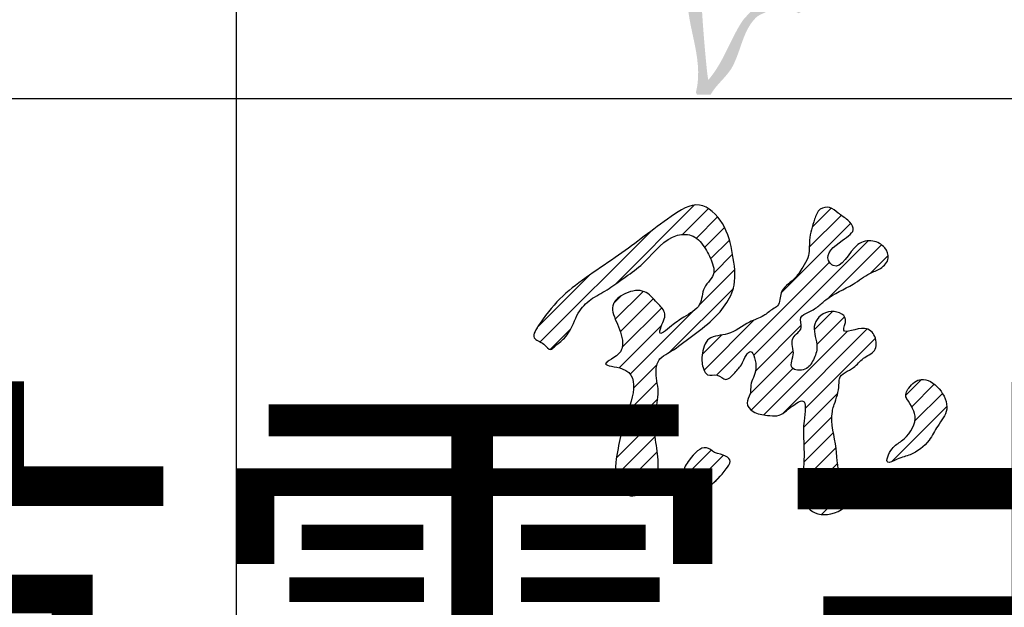
# Model space of a CAD drawing. Extents: x 1086373 to 3565405, y -619555 to 360881.
# Drawn here: x 1356053 to 1357250, y -437675 to -436961 of the extents above; entities that cross this region are included whole.
import ezdxf

# ---------------------------------------------------------------- set-up
doc = ezdxf.new("R2010")
doc.units = 0
doc.header["$LTSCALE"] = 1000
doc.header["$MEASUREMENT"] = 0
for name, color, linetype in [('OBZ', 3, 'Continuous'), ('PUB_TITLE', 4, 'Continuous'), ('签名', 7, 'Continuous')]:
    doc.layers.add(name, color=color, linetype=linetype)
doc.styles.add('HVAC', font='PESEN', dxfattribs={"width": 0.7, "bigfont": 'PESCN'})

# ---------------------------------------------------------------- blocks, each defined once
blk = doc.blocks.new('A$C2D333F72')
h = blk.add_hatch(color=7)
h.dxf.hatch_style = 1
edge = h.paths.add_edge_path()
edge.add_spline(control_points=[(6.8157, 3.8164), (6.7657, 4.0358), (6.753, 4.4179), (6.8157, 4.6292)], knot_values=[18, 18, 18, 18, 19, 19, 19, 19], degree=3, periodic=0)
edge.add_spline(control_points=[(6.8157, 4.6292), (6.8157, 4.8109), (6.8157, 4.9926), (6.8157, 5.1744)], knot_values=[17, 17, 17, 17, 18, 18, 18, 18], degree=3, periodic=0)
edge.add_spline(control_points=[(6.8157, 5.1744), (6.8509, 5.2621), (6.8234, 5.4228), (6.8568, 5.555)], knot_values=[16, 16, 16, 16, 17, 17, 17, 17], degree=3, periodic=0)
edge.add_spline(control_points=[(6.8568, 5.555), (6.9138, 5.7803), (6.9658, 6.041), (7.0317, 6.2854)], knot_values=[15, 15, 15, 15, 16, 16, 16, 16], degree=3, periodic=0)
edge.add_spline(control_points=[(7.0317, 6.2854), (6.9701, 6.3087), (6.8831, 6.2903), (6.8568, 6.378)], knot_values=[14, 14, 14, 14, 15, 15, 15, 15], degree=3, periodic=0)
edge.add_spline(control_points=[(6.8568, 6.378), (6.8192, 6.378), (6.7814, 6.378), (6.7437, 6.378)], knot_values=[13, 13, 13, 13, 14, 14, 14, 14], degree=3, periodic=0)
edge.add_spline(control_points=[(6.7437, 6.378), (6.6754, 5.972), (6.9341, 5.4369), (6.5277, 5.2772)], knot_values=[12, 12, 12, 12, 13, 13, 13, 13], degree=3, periodic=0)
edge.add_spline(control_points=[(6.7335, 5.4727), (6.7403, 5.4761), (6.7471, 5.4795), (6.754, 5.483)], knot_values=[9, 9, 9, 9, 10, 10, 10, 10], degree=3, periodic=0)
edge.add_spline(control_points=[(6.7643, 5.483), (6.783, 5.3741), (6.7325, 4.9987), (6.6923, 4.8966)], knot_values=[7, 7, 7, 7, 8, 8, 8, 8], degree=3, periodic=0)
edge.add_spline(control_points=[(6.6923, 4.8966), (6.6923, 4.4441), (6.6923, 3.9913), (6.6923, 3.5388)], knot_values=[6, 6, 6, 6, 7, 7, 7, 7], degree=3, periodic=0)
edge.add_spline(control_points=[(6.6923, 3.5388), (6.6956, 3.4749), (6.7228, 3.4658), (6.7335, 3.4256)], knot_values=[5, 5, 5, 5, 6, 6, 6, 6], degree=3, periodic=0)
edge.add_spline(control_points=[(6.7335, 3.4256), (6.7335, 3.2678), (6.7335, 3.11), (6.7335, 2.9524)], knot_values=[4, 4, 4, 4, 5, 5, 5, 5], degree=3, periodic=0)
edge.add_spline(control_points=[(6.7335, 2.9524), (6.7335, 2.4855), (6.6866, 1.88), (6.7746, 1.5122)], knot_values=[3, 3, 3, 3, 4, 4, 4, 4], degree=3, periodic=0)
edge.add_spline(control_points=[(6.7746, 1.5122), (6.7991, 1.4098), (6.7471, 1.3322), (6.7335, 1.2756)], knot_values=[2, 2, 2, 2, 3, 3, 3, 3], degree=3, periodic=0)
edge.add_spline(control_points=[(6.7335, 1.2756), (6.7335, 1.0321), (6.7335, 0.7887), (6.7335, 0.5452)], knot_values=[1, 1, 1, 1, 2, 2, 2, 2], degree=3, periodic=0)
edge.add_spline(control_points=[(6.7335, 0.5452), (6.7633, 0.4071), (6.7749, 0.1956), (6.7746, 0)], knot_values=[0, 0, 0, 0, 1, 1, 1, 1], degree=3, periodic=0)
edge.add_spline(control_points=[(6.7746, 0), (6.802, 0), (6.8295, 0), (6.8568, 0)], knot_values=[26, 26, 26, 26, 27, 27, 27, 27], degree=3, periodic=0)
edge.add_spline(control_points=[(6.8568, 0), (6.8603, 0.0069), (6.8637, 0.0137), (6.8671, 0.0206)], knot_values=[25, 25, 25, 25, 26, 26, 26, 26], degree=3, periodic=0)
edge.add_spline(control_points=[(6.8671, 0.0206), (6.8875, 0.0501), (6.8568, 0.429), (6.8568, 0.5555)], knot_values=[24, 24, 24, 24, 25, 25, 25, 25], degree=3, periodic=0)
edge.add_spline(control_points=[(6.8568, 0.5555), (6.8568, 1.0492), (6.8568, 1.5431), (6.8568, 2.0368)], knot_values=[23, 23, 23, 23, 24, 24, 24, 24], degree=3, periodic=0)
edge.add_spline(control_points=[(6.8568, 2.0368), (6.8568, 2.2905), (6.8568, 2.5443), (6.8568, 2.798)], knot_values=[22, 22, 22, 22, 23, 23, 23, 23], degree=3, periodic=0)
edge.add_spline(control_points=[(6.8568, 2.798), (6.846, 2.8389), (6.8114, 2.8478), (6.8157, 2.9112)], knot_values=[21, 21, 21, 21, 22, 22, 22, 22], degree=3, periodic=0)
edge.add_spline(control_points=[(6.8157, 2.9112), (6.826, 2.9969), (6.8363, 3.0827), (6.8466, 3.1684)], knot_values=[20, 20, 20, 20, 21, 21, 21, 21], degree=3, periodic=0)
edge.add_spline(control_points=[(6.8466, 3.1684), (6.7936, 3.3376), (6.867, 3.5918), (6.8157, 3.8164)], knot_values=[19, 19, 19, 19, 20, 20, 20, 20], degree=3, periodic=0)
at = {"layer": '签名'}
h = blk.add_hatch(color=7, dxfattribs=at)
edge = h.paths.add_edge_path(flags=16)
edge.add_spline(control_points=[(4.1925, 4.8657), (4.1617, 4.8451), (4.1308, 4.8246), (4.0999, 4.804), (4.1325, 4.6467), (4.0209, 4.2958), (4.1205, 4.1559), (4.1828, 4.2215), (4.31, 4.7207), (4.2028, 4.8657), (4.1994, 4.8657), (4.1959, 4.8657), (4.1925, 4.8657)], knot_values=[0, 0, 0, 0, 1, 1, 1, 2, 2, 2, 3, 3, 3, 4, 4, 4, 4], degree=3, periodic=0)
edge = h.paths.add_edge_path()
edge.add_spline(control_points=[(1.5899, 1.615), (1.7256, 1.6138), (1.7774, 1.6751), (1.8574, 1.7282), (1.8866, 1.7037), (1.8994, 1.6953), (1.9499, 1.687), (1.9534, 1.6905), (1.9568, 1.6939), (1.9602, 1.6973), (1.97, 1.8768), (2.0886, 2.0204), (2.1557, 2.15), (2.2541, 2.3399), (2.2958, 2.5751), (2.3409, 2.798), (2.358, 2.798), (2.3751, 2.798), (2.3923, 2.798), (2.3991, 2.7946), (2.406, 2.7912), (2.4129, 2.7877), (2.4266, 2.6952), (2.4403, 2.6026), (2.4541, 2.5101), (2.4212, 2.3234), (2.3477, 1.913), (2.4335, 1.7282), (2.4369, 1.7282), (2.4403, 1.7282), (2.4438, 1.7282), (2.4548, 1.8286), (2.7832, 2.9421), (2.7832, 2.9421), (2.8587, 3.021), (2.9341, 3.0998), (3.0095, 3.1787), (3.0301, 3.1787), (3.0507, 3.1787), (3.0712, 3.1787), (3.0918, 3.1341), (3.1124, 3.0895), (3.133, 3.0449), (3.2181, 3.1032), (3.2253, 3.2288), (3.277, 3.3227), (3.3339, 3.4263), (3.4474, 3.5514), (3.5342, 3.6313), (3.5719, 3.6279), (3.6096, 3.6245), (3.6473, 3.621), (3.6492, 3.3594), (3.5902, 3.1507), (3.5753, 2.9215), (3.5787, 2.9215), (3.5821, 2.9215), (3.5856, 2.9215), (3.5924, 2.9387), (3.5993, 2.9558), (3.6062, 2.9729), (3.725, 3.0375), (3.7345, 3.2226), (3.8119, 3.333), (3.9041, 3.4645), (4.0257, 3.6491), (4.0588, 3.837), (4.0669, 3.8831), (3.9944, 4.2416), (3.9765, 4.2897), (3.9206, 4.4396), (3.9956, 4.946), (4.0279, 5.0715), (4.0519, 5.0681), (4.076, 5.0646), (4.0999, 5.0612), (4.1079, 5.0037), (4.1329, 4.9649), (4.1822, 4.948), (4.2026, 4.9864), (4.2077, 4.9795), (4.2645, 4.9789), (4.2645, 4.7355), (4.2645, 4.4919), (4.2645, 4.2485), (4.2432, 4.1971), (4.1644, 4.1185), (4.1411, 4.0634), (4.1111, 3.9925), (4.1857, 3.6859), (4.1925, 3.5799), (4.2165, 3.5833), (4.2406, 3.5867), (4.2645, 3.5902), (4.281, 3.7376), (4.4095, 3.86), (4.4394, 4.0325), (4.4939, 4.0436), (4.4977, 4.0503), (4.5526, 4.0325), (4.5581, 3.56), (4.1809, 3.4329), (4.0999, 3.0964), (4.2544, 3.1362), (4.4353, 3.267), (4.532, 3.3742), (4.5589, 3.3489), (4.5424, 3.352), (4.5938, 3.3433), (4.5913, 3.226), (4.5618, 3.2303), (4.5217, 3.1684), (4.4524, 3.0612), (4.4663, 2.8158), (4.4806, 2.6952), (4.484, 2.6952), (4.4874, 2.6952), (4.4909, 2.6952), (5.0226, 3.0695), (5.3618, 3.4593), (5.5813, 4.1559), (5.595, 4.1559), (5.6087, 4.1559), (5.6225, 4.1559), (5.6438, 4.0981), (5.6641, 4.0863), (5.6636, 3.9913), (5.6067, 3.9561), (5.6211, 3.8705), (5.6327, 3.7959), (5.6361, 3.7959), (5.6395, 3.7959), (5.643, 3.7959), (5.6464, 3.7959), (5.6498, 3.7959), (5.6533, 3.7959), (5.6658, 3.96), (5.8934, 4.4169), (6.0133, 4.444), (6.0168, 4.444), (6.0202, 4.444), (6.0236, 4.444), (6.095, 4.3146), (6.0643, 4.1776), (6.0853, 4.0016), (6.0888, 4.0016), (6.0922, 4.0016), (6.0956, 4.0016), (6.0991, 4.0016), (6.1025, 4.0016), (6.1059, 4.0016), (6.1155, 4.1006), (6.1448, 4.307), (6.1779, 4.3617), (6.1848, 4.3582), (6.1916, 4.3548), (6.1985, 4.3514), (6.2021, 4.1083), (6.1078, 3.4656), (6.0236, 3.2919), (5.9859, 3.2953), (5.9482, 3.2987), (5.9104, 3.3021), (5.9068, 3.6739), (5.9269, 4.0111), (5.9927, 4.2691), (5.9859, 4.2725), (5.979, 4.276), (5.9722, 4.2794), (5.6775, 4.0006), (5.751, 3.3151), (5.4784, 3.0861), (5.4612, 3.0895), (5.4441, 3.093), (5.427, 3.0964), (5.4054, 3.2826), (5.5057, 3.432), (5.4373, 3.5799), (5.4338, 3.5799), (5.4304, 3.5799), (5.427, 3.5799), (5.4025, 3.3487), (4.7092, 2.5933), (4.4292, 2.5923), (4.4133, 2.6355), (4.431, 2.6175), (4.388, 2.6334), (4.3948, 2.7599), (4.431, 3.1225), (4.316, 3.117), (4.2917, 3.0772), (3.9796, 2.8023), (3.925, 2.7569), (3.9011, 2.7569), (3.8771, 2.7569), (3.853, 2.7569), (3.8632, 2.9939), (4.0592, 3.202), (4.1411, 3.3844), (4.1825, 3.4768), (4.1006, 3.5818), (4.0896, 3.6621), (4.0863, 3.6621), (4.0828, 3.6621), (4.0794, 3.6621), (4.076, 3.6621), (4.0725, 3.6621), (4.0691, 3.6621), (4.0331, 3.4594), (3.5909, 2.6149), (3.4622, 2.5101), (3.4416, 2.5238), (3.421, 2.5374), (3.4005, 2.5512), (3.4175, 2.8543), (3.5338, 3.1789), (3.5548, 3.4976), (3.5445, 3.4941), (3.5342, 3.4907), (3.5239, 3.4873), (3.5136, 3.4873), (3.5033, 3.4873), (3.493, 3.4873), (3.4329, 3.307), (3.2742, 3.0923), (3.1947, 2.9112), (3.1947, 2.8495), (3.1947, 2.7877), (3.1947, 2.726), (3.117, 2.552), (3.1341, 2.306), (3.0095, 2.1809), (2.9752, 2.198), (2.941, 2.2151), (2.9066, 2.2323), (2.9113, 2.4365), (3.034, 2.5669), (3.0712, 2.726), (3.1043, 2.8674), (3.0388, 2.9362), (3.0301, 3.0449), (2.658, 2.9059), (2.6394, 1.6898), (2.3718, 1.327), (2.358, 1.3304), (2.3443, 1.3338), (2.3306, 1.3373), (2.3271, 1.6973), (2.3237, 2.0574), (2.3203, 2.4175), (2.3134, 2.4175), (2.3066, 2.4175), (2.2997, 2.4175), (2.2865, 2.2432), (1.9169, 1.29), (1.8162, 1.2756), (1.8094, 1.279), (1.8025, 1.2824), (1.7956, 1.2859), (1.7991, 1.3691), (1.8118, 1.5149), (1.775, 1.5636), (1.7168, 1.5225), (1.6585, 1.4814), (1.6002, 1.4402), (1.5934, 1.4025), (1.5865, 1.3647), (1.5797, 1.327), (1.5437, 1.2847), (1.4648, 1.2742), (1.4254, 1.2345), (1.3108, 1.1194), (1.2966, 0.9606), (1.2196, 0.8024), (1.1723, 0.7051), (1.0664, 0.631), (1.0138, 0.5349), (0.9727, 0.5349), (0.9315, 0.5349), (0.8904, 0.5349), (0.887, 0.5418), (0.8836, 0.5487), (0.8801, 0.5555), (0.9665, 0.8858), (0.7533, 1.2334), (0.8184, 1.4916), (0.9203, 1.5079), (0.9041, 1.5802), (0.9521, 1.6459), (0.9727, 1.6494), (0.9933, 1.6528), (1.0138, 1.6562), (1.0172, 1.6356), (1.0207, 1.615), (1.0241, 1.5945), (0.9933, 1.543), (0.9624, 1.4916), (0.9315, 1.4402), (0.9214, 1.4042), (0.9792, 0.7004), (0.9933, 0.6686), (1.1342, 0.8348), (1.1869, 1.0264), (1.3019, 1.2036), (1.3321, 1.25), (1.4074, 1.3031), (1.4254, 1.3579), (1.4254, 1.4539), (1.4254, 1.5499), (1.4254, 1.6459), (1.5935, 1.9476), (1.4349, 2.5784), (1.5077, 2.9524), (1.5383, 3.11), (1.6094, 3.6877), (1.5797, 3.909), (1.5762, 3.909), (1.5728, 3.909), (1.5694, 3.909), (1.3759, 3.7398), (0.3487, 3.2118), (0.0263, 3.2096), (-0.0079, 3.2797), (-0.0491, 3.2343), (-0.056, 3.3433), (-0.0223, 3.3563), (-0.0314, 3.3584), (-0.0046, 3.3742), (0.0332, 3.3742), (0.0708, 3.3742), (0.1086, 3.3742), (0.1086, 3.3604), (0.1086, 3.3467), (0.1086, 3.333), (0.0949, 3.3261), (0.0811, 3.3192), (0.0674, 3.3124), (0.0708, 3.309), (0.0743, 3.3055), (0.0777, 3.3021), (0.3754, 3.2992), (1.0772, 3.7249), (1.3122, 3.8679), (1.4268, 3.9377), (1.5503, 3.9418), (1.6208, 4.0531), (1.6754, 4.1987), (1.6169, 4.5), (1.6722, 4.6394), (1.7679, 4.8806), (1.7719, 5.2333), (1.8471, 5.483), (1.8818, 5.4982), (1.8743, 5.5034), (1.9191, 5.5139), (1.9602, 5.4967), (2.0014, 5.4795), (2.0425, 5.4624), (2.0425, 5.4589), (2.0425, 5.4555), (2.0425, 5.4521), (2.0391, 5.4486), (2.0357, 5.4452), (2.0322, 5.4418), (1.9829, 5.4375), (1.9514, 5.4344), (1.9294, 5.4007), (1.8053, 5.116), (1.735, 4.3938), (1.7133, 4.0839), (1.916, 4.1315), (2.1909, 4.4186), (2.2483, 4.588), (2.1979, 4.6435), (2.1641, 4.7158), (2.094, 4.7526), (2.1148, 4.8124), (2.0824, 4.8146), (2.0837, 4.8966), (2.0974, 4.8966), (2.1112, 4.8966), (2.1248, 4.8966), (2.1643, 4.8065), (2.2654, 4.7479), (2.3306, 4.6806), (2.3342, 4.2081), (1.9027, 4.2349), (1.7236, 3.9811), (1.6244, 3.8403), (1.7163, 3.5717), (1.6619, 3.3844), (1.6105, 3.2074), (1.6692, 2.7856), (1.6311, 2.6437), (1.5812, 2.4582), (1.5896, 1.9931), (1.5899, 1.615)], knot_values=[0, 0, 0, 0, 1, 1, 1, 2, 2, 2, 3, 3, 3, 4, 4, 4, 5, 5, 5, 6, 6, 6, 7, 7, 7, 8, 8, 8, 9, 9, 9, 10, 10, 10, 11, 11, 11, 12, 12, 12, 13, 13, 13, 14, 14, 14, 15, 15, 15, 16, 16, 16, 17, 17, 17, 18, 18, 18, 19, 19, 19, 20, 20, 20, 21, 21, 21, 22, 22, 22, 23, 23, 23, 24, 24, 24, 25, 25, 25, 26, 26, 26, 27, 27, 27, 28, 28, 28, 29, 29, 29, 30, 30, 30, 31, 31, 31, 32, 32, 32, 33, 33, 33, 34, 34, 34, 35, 35, 35, 36, 36, 36, 37, 37, 37, 38, 38, 38, 39, 39, 39, 40, 40, 40, 41, 41, 41, 42, 42, 42, 43, 43, 43, 44, 44, 44, 45, 45, 45, 46, 46, 46, 47, 47, 47, 48, 48, 48, 49, 49, 49, 50, 50, 50, 51, 51, 51, 52, 52, 52, 53, 53, 53, 54, 54, 54, 55, 55, 55, 56, 56, 56, 57, 57, 57, 58, 58, 58, 59, 59, 59, 60, 60, 60, 61, 61, 61, 62, 62, 62, 63, 63, 63, 64, 64, 64, 65, 65, 65, 66, 66, 66, 67, 67, 67, 68, 68, 68, 69, 69, 69, 70, 70, 70, 71, 71, 71, 72, 72, 72, 73, 73, 73, 74, 74, 74, 75, 75, 75, 76, 76, 76, 77, 77, 77, 78, 78, 78, 79, 79, 79, 80, 80, 80, 81, 81, 81, 82, 82, 82, 83, 83, 83, 84, 84, 84, 85, 85, 85, 86, 86, 86, 87, 87, 87, 88, 88, 88, 89, 89, 89, 90, 90, 90, 91, 91, 91, 92, 92, 92, 93, 93, 93, 94, 94, 94, 95, 95, 95, 96, 96, 96, 97, 97, 97, 98, 98, 98, 99, 99, 99, 100, 100, 100, 101, 101, 101, 102, 102, 102, 103, 103, 103, 104, 104, 104, 105, 105, 105, 106, 106, 106, 107, 107, 107, 108, 108, 108, 109, 109, 109, 110, 110, 110, 111, 111, 111, 112, 112, 112, 113, 113, 113, 114, 114, 114, 115, 115, 115, 116, 116, 116, 117, 117, 117, 118, 118, 118, 119, 119, 119, 120, 120, 120, 121, 121, 121, 122, 122, 122, 123, 123, 123, 124, 124, 124, 125, 125, 125, 126, 126, 126, 127, 127, 127, 128, 128, 128, 129, 129, 129, 130, 130, 130, 131, 131, 131, 132, 132, 132, 132], degree=3, periodic=0)
edge = h.paths.add_edge_path()
edge.add_spline(control_points=[(6.2088, 4.5366), (6.2524, 4.5096), (6.2524, 4.4003), (6.2191, 4.3617), (6.2122, 4.3651), (6.2054, 4.3685), (6.1985, 4.372), (6.2019, 4.4268), (6.2054, 4.4817), (6.2088, 4.5366)], knot_values=[0, 0, 0, 0, 1, 1, 1, 2, 2, 2, 3, 3, 3, 3], degree=3, periodic=0)
at = {"layer": '签名', "color": 7, "lineweight": 9}
blk.add_open_spline([(6.7746, 0), (6.7749, 0.1956), (6.7633, 0.4071), (6.7335, 0.5452), (6.7335, 0.7887), (6.7335, 1.0321), (6.7335, 1.2756), (6.7471, 1.3322), (6.7991, 1.4098), (6.7746, 1.5122), (6.6866, 1.88), (6.7335, 2.4855), (6.7335, 2.9524), (6.7335, 3.11), (6.7335, 3.2678), (6.7335, 3.4256), (6.7228, 3.4658), (6.6956, 3.4749), (6.6923, 3.5388), (6.6923, 3.9913), (6.6923, 4.4441), (6.6923, 4.8966), (6.7325, 4.9987), (6.783, 5.3741), (6.7643, 5.483), (6.7608, 5.483), (6.7574, 5.483), (6.754, 5.483), (6.7471, 5.4795), (6.7403, 5.4761), (6.7335, 5.4727), (6.7287, 5.3683), (6.6118, 5.2495), (6.5277, 5.2258), (6.5277, 5.243), (6.5277, 5.2601), (6.5277, 5.2772), (6.9341, 5.4369), (6.6754, 5.972), (6.7437, 6.378), (6.7814, 6.378), (6.8192, 6.378), (6.8568, 6.378), (6.8831, 6.2903), (6.9701, 6.3087), (7.0317, 6.2854), (6.9658, 6.041), (6.9138, 5.7803), (6.8568, 5.555), (6.8234, 5.4228), (6.8509, 5.2621), (6.8157, 5.1744), (6.8157, 4.9926), (6.8157, 4.8109), (6.8157, 4.6292), (6.753, 4.4179), (6.7657, 4.0358), (6.8157, 3.8164), (6.867, 3.5918), (6.7936, 3.3376), (6.8466, 3.1684), (6.8363, 3.0827), (6.826, 2.9969), (6.8157, 2.9112), (6.8114, 2.8478), (6.846, 2.8389), (6.8568, 2.798), (6.8568, 2.5443), (6.8568, 2.2905), (6.8568, 2.0368), (6.8568, 1.5431), (6.8568, 1.0492), (6.8568, 0.5555), (6.8568, 0.429), (6.8875, 0.0501), (6.8671, 0.0206), (6.8637, 0.0137), (6.8603, 0.0069), (6.8568, 0), (6.8295, 0), (6.802, 0), (6.7746, 0)], degree=3, knots=[0, 0, 0, 0, 1, 1, 1, 2, 2, 2, 3, 3, 3, 4, 4, 4, 5, 5, 5, 6, 6, 6, 7, 7, 7, 8, 8, 8, 9, 9, 9, 10, 10, 10, 11, 11, 11, 12, 12, 12, 13, 13, 13, 14, 14, 14, 15, 15, 15, 16, 16, 16, 17, 17, 17, 18, 18, 18, 19, 19, 19, 20, 20, 20, 21, 21, 21, 22, 22, 22, 23, 23, 23, 24, 24, 24, 25, 25, 25, 26, 26, 26, 27, 27, 27, 27], dxfattribs=at)

msp = doc.modelspace()

# ---------------------------------------------------------------- hatches: boundary and pattern name
h = msp.add_hatch()
h.set_pattern_fill('ANSI31', color=256, scale=120)
h.set_pattern_definition([(45, (858921.28, -541845.703), (-10.6066017, 10.6066017), [])])
edge = h.paths.add_edge_path()
edge.add_spline(control_points=[(1356845.5, -437333), (1356850.2, -437329.5), (1356861.5, -437321.1), (1356883.2, -437310.5), (1356881.8, -437285.1), (1356899.5, -437272.7), (1356894.7, -437254.3), (1356887, -437239.3), (1356874, -437221.4), (1356839.9, -437221.6), (1356820, -437251.2), (1356795.1, -437269.8), (1356780.1, -437280.1), (1356766.4, -437290.3), (1356749.4, -437298.5), (1356730.7, -437315.3), (1356725.1, -437335), (1356714.1, -437350.2), (1356705.8, -437355.7), (1356696.9, -437364.3), (1356690, -437352.8), (1356672.9, -437349.1), (1356691.8, -437320.1), (1356718.7, -437287.6), (1356782.6, -437248.4), (1356830.3, -437209.5), (1356879.6, -437177.1), (1356912.1, -437209.4), (1356919.9, -437245.2), (1356926.7, -437290), (1356898.5, -437325.6), (1356866.7, -437347.9), (1356847.1, -437363.6), (1356829.5, -437372.6), (1356824.5, -437391.1), (1356831.9, -437413), (1356824.4, -437440.1), (1356824.6, -437468), (1356830.2, -437494.5), (1356828.6, -437516.6), (1356820.2, -437532.2), (1356808, -437537), (1356791.3, -437543.1), (1356773, -437518), (1356780.1, -437487), (1356785.9, -437445.7), (1356817.2, -437384.2), (1356752.5, -437381.2), (1356783.2, -437369.9), (1356787.4, -437350.9), (1356780.8, -437332.5), (1356768.5, -437308), (1356789.4, -437291.3), (1356813.4, -437288), (1356826.3, -437304.1), (1356841.9, -437318.9), (1356832.9, -437331), (1356829.5, -437346.6), (1356838.5, -437339), (1356845.5, -437333)], knot_values=[0, 0, 0, 0, 18.129568, 42.906668, 64.019634, 85.447967, 96.510964, 116.576744, 138.271241, 157.068499, 208.267302, 234.689116, 251.170539, 262.707538, 285.84041, 307.518731, 335.542011, 345.966594, 362.530348, 367.474776, 377.905886, 391.99728, 409.82896, 454.208899, 538.280347, 617.408376, 654.593593, 690.61561, 730.26801, 767.326123, 820.584986, 853.589075, 884.903781, 896.440778, 910.622386, 937.213559, 964.054782, 992.425189, 1020.46068, 1044.972573, 1057.52598, 1070.813888, 1083.367289, 1106.693416, 1143.306935, 1174.80606, 1244.787468, 1265.90406, 1289.036932, 1297.279964, 1323.924482, 1346.896096, 1368.574417, 1391.475695, 1411.877101, 1428.371422, 1447.168679, 1451.832156, 1468.39591, 1468.39591, 1468.39591, 1468.39591], degree=3, periodic=0)
edge = h.paths.add_edge_path()
edge.add_spline(control_points=[(1356930.4, -437380.7), (1356927.5, -437384.2), (1356922.3, -437390.3), (1356911.5, -437402.1), (1356901.7, -437390), (1356889.2, -437395.6), (1356882.6, -437382.8), (1356881.5, -437368.2), (1356888.3, -437344), (1356917.9, -437345.8), (1356936, -437328.5), (1356956.8, -437322.6), (1356966.5, -437313.7), (1356978.3, -437307.7), (1356976, -437288.8), (1356994.8, -437278.5), (1357004, -437263.3), (1357013.9, -437248.3), (1357011.9, -437227), (1357017.7, -437207.9), (1357024.1, -437190.4), (1357038.8, -437187.4), (1357048.5, -437197.3), (1357059.1, -437203.1), (1357071.4, -437217.3), (1357049.7, -437231), (1357029.3, -437247.6), (1357050.8, -437270.2), (1357064.1, -437232.7), (1357089.9, -437227.9), (1357105, -437236.2), (1357112.1, -437252.1), (1357100.3, -437264.3), (1357083.4, -437269.8), (1357063.1, -437286.4), (1357039, -437295), (1357023.2, -437310.6), (1357013.1, -437316.3), (1356999.3, -437321.9), (1357007, -437337.9), (1356992.8, -437344.6), (1356991.4, -437356.7), (1356995.9, -437367.9), (1356985.6, -437386.8), (1357010, -437388.5), (1357018.5, -437374.3), (1357025.2, -437356), (1357013.7, -437333.7), (1357032.8, -437310.8), (1357062.9, -437319.8), (1357048.3, -437347.5), (1357079.5, -437330.5), (1357094.9, -437345.1), (1357095.4, -437365.5), (1357077.3, -437371.3), (1357067.6, -437386.6), (1357048.3, -437391.8), (1357049.9, -437411), (1357045.1, -437423.2), (1357041.6, -437433.9), (1357038.5, -437451.7), (1357048.2, -437480.2), (1357046, -437516.2), (1357071.3, -437543.7), (1357040.4, -437567.3), (1357005.9, -437558.1), (1357004.1, -437521.5), (1357008.1, -437485.7), (1357003.9, -437458.6), (1357011.4, -437418.1), (1356988.5, -437432.5), (1356977.9, -437443.9), (1356959.7, -437441.6), (1356945.8, -437440.4), (1356934.3, -437427.1), (1356942.3, -437416.3), (1356940.7, -437401.4), (1356951.7, -437388), (1356942.4, -437354.4), (1356934.3, -437372.3), (1356930.4, -437380.7)], knot_values=[0, 0, 0, 0, 14.30798, 25.874763, 37.790618, 49.360659, 57.463743, 74.552253, 96.381212, 119.804353, 150.077833, 168.90769, 182.78783, 189.7279, 206.172547, 228.631922, 246.922044, 259.856122, 281.193838, 307.426529, 321.404603, 332.798034, 345.264242, 359.905496, 371.481326, 391.682674, 421.333525, 429.518748, 468.99884, 487.687566, 504.259362, 517.457126, 533.190718, 547.262612, 571.580426, 609.908456, 622.68447, 636.612794, 647.0229, 659.541069, 675.274658, 683.456807, 693.80893, 711.885166, 727.452129, 742.884751, 759.329398, 784.179552, 808.907186, 831.733709, 844.825151, 870.224431, 885.968202, 903.327064, 919.520561, 935.878719, 957.886071, 965.295959, 989.895617, 997.304238, 998.940667, 1044.018624, 1083.388262, 1105.654398, 1137.077199, 1165.821647, 1195.915332, 1233.875848, 1272.08374, 1296.497797, 1310.569694, 1332.577046, 1344.147091, 1362.223328, 1374.956742, 1386.526784, 1397.195642, 1417.795865, 1439.757746, 1459.524981, 1459.524981, 1459.524981, 1459.524981], degree=3, periodic=0)
edge = h.paths.add_edge_path(flags=17)
edge.add_spline(control_points=[(1356897.8, -437487.2), (1356907.4, -437489.7), (1356921.6, -437493.5), (1356907.2, -437513.6), (1356896.8, -437525.1), (1356874.1, -437540.7), (1356854.9, -437514.3), (1356867.7, -437494.1), (1356884.1, -437476.1), (1356894.5, -437484.6), (1356897.8, -437487.2)], knot_values=[0, 0, 0, 0, 21.745938, 32.093201, 61.583714, 75.655608, 104.687504, 122.347228, 147.794151, 159.19355, 159.19355, 159.19355, 159.19355], degree=3, periodic=0)
edge = h.paths.add_edge_path()
edge.add_spline(control_points=[(1357131.7, -437421.7), (1357136.8, -437429.6), (1357147.9, -437447.1), (1357129.8, -437472), (1357112.8, -437479.8), (1357102.9, -437504.2), (1357122.5, -437493.2), (1357139.1, -437490.1), (1357158.9, -437475.4), (1357168.5, -437453.6), (1357191.1, -437429.4), (1357156.9, -437388.1), (1357134.6, -437405.8), (1357128.8, -437417.8), (1357131.5, -437421.4), (1357131.7, -437421.7)], knot_values=[0, 0, 0, 0, 26.115264, 57.71163, 72.792938, 90.148003, 102.224858, 119.067345, 148.007462, 168.210518, 191.491863, 239.177764, 257.684617, 269.984449, 271.142034, 271.142034, 271.142034, 271.142034], degree=3, periodic=0)

# ---------------------------------------------------------------- linework, layer by layer
for points in [[(1356845.5, -437333), (1356860.3, -437322.6), (1356879.6, -437307), (1356885.5, -437286.8), (1356896.9, -437268.6), (1356895.3, -437257.7), (1356886.6, -437239.6), (1356871.6, -437224), (1356852.8, -437223.1), (1356812.9, -437255.1), (1356792.3, -437271.7), (1356778.8, -437281.1), (1356769.4, -437287.8), (1356749.5, -437299.7), (1356733.9, -437314.7), (1356721.3, -437339.7), (1356715.1, -437348.1), (1356702.5, -437358.9), (1356698.5, -437361.8), (1356690.1, -437355.6), (1356678.5, -437347.6), (1356684.9, -437331), (1356713.3, -437296.9), (1356781.1, -437247.2), (1356844.9, -437200.4), (1356879.3, -437186.3), (1356907.3, -437208.9), (1356919.7, -437246.6), (1356921.5, -437283.6), (1356892.5, -437328.2), (1356866.5, -437348.5), (1356840.9, -437366.5), (1356831.4, -437373.2), (1356826.7, -437386.6), (1356829.2, -437413), (1356825.8, -437439.7), (1356825.6, -437468), (1356829, -437495.8), (1356826, -437520.2), (1356819.4, -437530.9), (1356807.6, -437537.1), (1356795.4, -437539.7), (1356779.4, -437522.7), (1356779.8, -437486.1), (1356786.4, -437455.3), (1356785.5, -437385.3), (1356765.3, -437379.4), (1356783.2, -437364.7), (1356785.7, -437356.9), (1356779.6, -437331), (1356774, -437308.7), (1356789.6, -437293.7), (1356812.4, -437291.7), (1356827.9, -437305.1), (1356837.4, -437318.6), (1356831.9, -437336.6), (1356831.1, -437341.2), (1356845.5, -437333)], [(1356930.4, -437380.7), (1356921.1, -437391.6), (1356911.6, -437398.2), (1356900.9, -437393), (1356889.3, -437392.7), (1356884.6, -437386), (1356882.6, -437369.1), (1356891.1, -437349), (1356913.7, -437342.9), (1356940.3, -437328.5), (1356957.5, -437320.7), (1356968.8, -437312.7), (1356974.5, -437308.7), (1356978.9, -437292.9), (1356994.2, -437276.4), (1357005.1, -437261.7), (1357011.2, -437250.3), (1357013.3, -437229.1), (1357019.4, -437203.6), (1357026.4, -437191.5), (1357037.6, -437189.3), (1357048.1, -437196.1), (1357059.8, -437204.8), (1357066.5, -437214.3), (1357053.1, -437229.4), (1357036.4, -437253.9), (1357042, -437259.9), (1357072.1, -437234.4), (1357090.3, -437230.1), (1357104.7, -437238.4), (1357109.1, -437250.8), (1357099.5, -437263.3), (1357086.8, -437269.4), (1357066.3, -437282.4), (1357033.1, -437301.5), (1357023.3, -437309.8), (1357011.3, -437316.8), (1357002.8, -437322.8), (1357003.1, -437335.3), (1356993.5, -437347.7), (1356992.1, -437355.8), (1356993.6, -437366), (1356992.1, -437384), (1357007.6, -437385.9), (1357017.9, -437374.4), (1357022.3, -437358.6), (1357019.1, -437333.9), (1357036.3, -437316.2), (1357057.1, -437325.6), (1357054.9, -437338.5), (1357080.2, -437336.3), (1357092.6, -437346), (1357092.1, -437363.3), (1357078.8, -437372.6), (1357066.9, -437383.8), (1357049.6, -437397.4), (1357049.1, -437404.8), (1357043.3, -437428.7), (1357041.3, -437435.8), (1357041, -437437.4), (1357045.6, -437482.3), (1357053, -437520.9), (1357062.8, -437540.9), (1357039.3, -437561.7), (1357011.5, -437554.4), (1357005, -437525), (1357006.6, -437487.1), (1357006.6, -437448.9), (1357005, -437424.5), (1356992.3, -437430.6), (1356973.7, -437442.3), (1356962.1, -437441.9), (1356944.7, -437437.2), (1356937.3, -437426.8), (1356940.9, -437415.8), (1356941.9, -437405.2), (1356947.9, -437385.4), (1356941.6, -437364.4), (1356930.4, -437380.7)], [(1357131.7, -437421.7), (1357141.7, -437445.9), (1357125.3, -437472.9), (1357113.7, -437482.5), (1357108.3, -437499), (1357119.8, -437495.2), (1357135.7, -437489.7), (1357158.7, -437472.1), (1357169.2, -437454.9), (1357180.2, -437434.4), (1357149.1, -437398.2), (1357134, -437408.8), (1357131.1, -437420.8), (1357131.7, -437421.7)], [(1356897.8, -437487.2), (1356916.7, -437497.9), (1356911.8, -437507.1), (1356891.4, -437528.4), (1356878.8, -437534.5), (1356860.2, -437512.2), (1356867.2, -437495.9), (1356888, -437481.3), (1356897.8, -437487.2)]]:
    msp.add_spline(points, degree=3)
at = {"layer": 'PUB_TITLE'}
for p, q in [((1356316.3, -439664.1), (1356316.3, -435753.9)), ((1360505.3, -437057.3), (1353988.3, -437057.3))]:
    msp.add_line(p, q, dxfattribs=at)

# ---------------------------------------------------------------- block references
at = {"xscale": 133.5993126348029, "yscale": 133.5993126348029, "zscale": 133.5993126348029}
msp.add_blockref('A$C2D333F72', (1356757.5, -437123.7), dxfattribs=at)

# ---------------------------------------------------------------- texts
at = {"layer": 'OBZ', "insert": (1333857.5, -434474.4), "char_height": 500, "width": 18000, "attachment_point": 1, "line_spacing_factor": 0.9, "style": 'HVAC'}
msp.add_mtext('抗震支吊架要求：\\P所有防排烟风管. 事故通风风管及相关吊装设备应采用抗震支吊架;\\P重力大于1.8kN的空调机组、风机等吊装设备应采用抗震支吊架;\\P矩形截面面积大于等于0.38m^ 2和圆形直径大于等于0.70m的风道可采用抗震支吊架。\\P抗震支吊架最大间距：风管的侧向支撑最大间距9米，纵向支撑最大间距18米；水管侧向支撑最大间距12米，纵向支撑最大间距24米；\\P每段水平直管段应在两端设置侧向抗震支吊架。当两个侧向抗震支吊架间距大于最大设计间距时，应在中间增设侧向抗震支吊架。\\P每段水平直管段应至少设置一个纵向抗震支吊架，当两个纵向抗震支吊架距离大于最大设计间距时，应依次增设纵向抗震支吊架。\\P抗震支吊架的斜撑与吊架的距离不得大于0.1m。\\P组成抗震支吊架的所有构件应采用成品构件。抗震支吊架系统工厂预制件应包括锚固体、加固吊杆、抗震连接构件及抗震斜撑组成。现场为装配式安装。\\P保温管道的抗震支吊架限位应按保温后的尺寸设计，且不应限制管道热胀冷缩产生的位移。\\P抗震支吊架所有产品需满足《建筑机电设备抗震支吊架通用技术条件》CJ/T476-2015,并具有国家建筑材料中心的检测报告。\\P抗震连接构件与建筑混凝土结构体连接的锚栓，应采用具有机械锁键效应的后扩底锚栓，不得使用膨胀锚栓。\\P抗震连接构件与钢结构连接，应采用专用夹具进行连接。\\P抗震支吊系统使用的C型槽钢的镀锌层厚度≥20微米；连接扣件的镀锌层厚度必须≥13微米，不得使用螺栓和弹簧螺母的组合方式，使用的成品支吊架系统应具备耐火测试和抗冲击测试认证报告。', dxfattribs=at)

doc.saveas('drawing.dxf')
